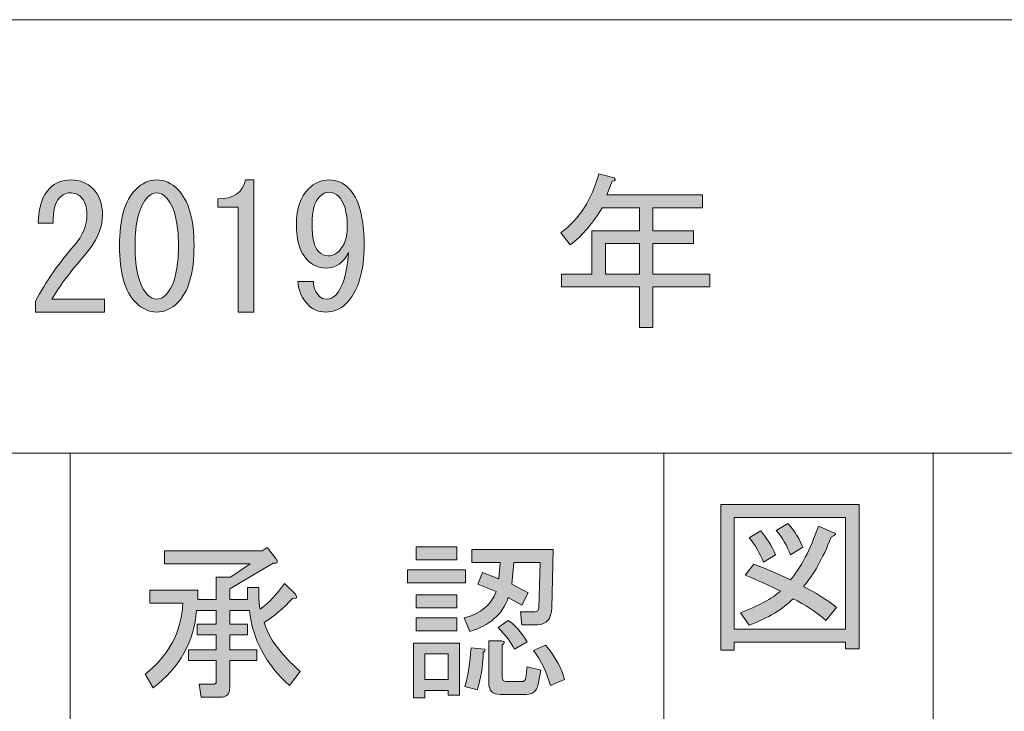
# Model space of a CAD drawing. Units: inches. Extents: x 15 to 405, y 10 to 287.
# Drawn here: x 170 to 188, y 22 to 35 of the extents above; entities that cross this region are included whole.
import ezdxf

# ---------------------------------------------------------------- set-up
doc = ezdxf.new("R2010")
doc.units = ezdxf.units.IN
doc.header["$MEASUREMENT"] = 0
doc.layers.add('_U+30EC_U+30A4_U+30E4_U+30FC 1', color=7, linetype='Continuous')

# ---------------------------------------------------------------- blocks, each defined once
blk = doc.blocks.new('block 31')
at = {"layer": '_U+30EC_U+30A4_U+30E4_U+30FC 1'}
h = blk.add_hatch(color=7, dxfattribs=at)
h.dxf.hatch_style = 2
h.paths.add_polyline_path([(177.227, 24.959), (178.307, 24.959), (178.307, 24.72), (177.227, 24.72)])
h.paths.add_polyline_path([(178.194, 23.601), (178.194, 22.634), (177.981, 22.634), (177.981, 22.722), (177.553, 22.722), (177.553, 22.583), (177.34, 22.583), (177.34, 23.601)])
h.paths.add_polyline_path([(177.39, 25.386), (178.144, 25.386), (178.144, 25.147), (177.39, 25.147)])
h.paths.add_polyline_path([(177.39, 24.494), (178.144, 24.494), (178.144, 24.255), (177.39, 24.255)])
h.paths.add_polyline_path([(177.39, 24.066), (178.144, 24.066), (178.144, 23.828), (177.39, 23.828)])
h.paths.add_polyline_path([(177.553, 23.4), (177.553, 22.923), (177.981, 22.923), (177.981, 23.4)])
edge = h.paths.add_edge_path()
edge.add_spline(control_points=[(178.282, 24.066), (178.592, 24.15), (178.789, 24.313), (178.873, 24.557), (178.873, 24.557), (178.534, 24.695), (178.534, 24.695), (178.534, 24.695), (178.622, 24.908), (178.622, 24.908), (178.622, 24.908), (178.923, 24.795), (178.923, 24.795), (178.923, 24.795), (178.948, 25.097), (178.948, 25.097), (178.948, 25.097), (178.42, 25.097), (178.42, 25.097), (178.42, 25.097), (178.42, 25.336), (178.42, 25.336), (178.42, 25.336), (179.929, 25.336), (179.929, 25.336), (179.929, 25.336), (179.904, 24.255), (179.904, 24.255), (179.895, 24.045), (179.807, 23.941), (179.64, 23.941), (179.64, 23.941), (179.35, 23.941), (179.35, 23.941), (179.35, 23.941), (179.325, 24.179), (179.325, 24.179), (179.325, 24.179), (179.589, 24.179), (179.589, 24.179), (179.64, 24.179), (179.665, 24.205), (179.665, 24.255), (179.665, 24.255), (179.69, 25.097), (179.69, 25.097), (179.69, 25.097), (179.2, 25.097), (179.2, 25.097), (179.2, 25.097), (179.162, 24.695), (179.162, 24.695), (179.162, 24.695), (179.464, 24.531), (179.464, 24.531), (179.464, 24.531), (179.35, 24.305), (179.35, 24.305), (179.35, 24.305), (179.099, 24.443), (179.099, 24.443), (178.99, 24.133), (178.751, 23.924), (178.383, 23.815), (178.383, 23.815), (178.282, 24.066), (178.282, 24.066)], knot_values=[0, 0, 0, 0, 1, 1, 1, 2, 2, 2, 3, 3, 3, 4, 4, 4, 5, 5, 5, 6, 6, 6, 7, 7, 7, 8, 8, 8, 9, 9, 9, 10, 10, 10, 11, 11, 11, 12, 12, 12, 13, 13, 13, 14, 14, 14, 15, 15, 15, 16, 16, 16, 17, 17, 17, 18, 18, 18, 19, 19, 19, 20, 20, 20, 21, 21, 21, 22, 22, 22, 22], degree=3, periodic=1)
edge = h.paths.add_edge_path()
edge.add_spline(control_points=[(178.295, 22.797), (178.353, 23.006), (178.391, 23.245), (178.408, 23.513), (178.408, 23.513), (178.659, 23.488), (178.659, 23.488), (178.676, 23.48), (178.667, 23.459), (178.634, 23.426), (178.626, 23.157), (178.588, 22.927), (178.521, 22.734), (178.521, 22.734), (178.295, 22.797), (178.295, 22.797)], knot_values=[0, 0, 0, 0, 1, 1, 1, 2, 2, 2, 3, 3, 3, 4, 4, 4, 5, 5, 5, 5], degree=3, periodic=1)
edge = h.paths.add_edge_path()
edge.add_spline(control_points=[(178.973, 23.639), (179.04, 23.631), (179.045, 23.605), (178.986, 23.564), (178.986, 23.564), (178.986, 22.973), (178.986, 22.973), (178.986, 22.914), (179.011, 22.885), (179.061, 22.885), (179.061, 22.885), (179.338, 22.885), (179.338, 22.885), (179.388, 22.885), (179.417, 22.91), (179.426, 22.961), (179.426, 22.961), (179.451, 23.162), (179.451, 23.162), (179.451, 23.162), (179.702, 23.099), (179.702, 23.099), (179.702, 23.099), (179.652, 22.835), (179.652, 22.835), (179.627, 22.709), (179.552, 22.646), (179.426, 22.646), (179.426, 22.646), (178.948, 22.646), (178.948, 22.646), (178.806, 22.646), (178.735, 22.722), (178.735, 22.872), (178.735, 22.872), (178.735, 23.639), (178.735, 23.639), (178.735, 23.639), (178.973, 23.639), (178.973, 23.639)], knot_values=[0, 0, 0, 0, 1, 1, 1, 2, 2, 2, 3, 3, 3, 4, 4, 4, 5, 5, 5, 6, 6, 6, 7, 7, 7, 8, 8, 8, 9, 9, 9, 10, 10, 10, 11, 11, 11, 12, 12, 12, 13, 13, 13, 13], degree=3, periodic=1)
edge = h.paths.add_edge_path()
edge.add_spline(control_points=[(179.099, 24.016), (179.216, 23.941), (179.334, 23.811), (179.451, 23.626), (179.451, 23.626), (179.212, 23.488), (179.212, 23.488), (179.154, 23.605), (179.053, 23.74), (178.911, 23.89), (178.911, 23.89), (179.099, 24.016), (179.099, 24.016)], knot_values=[0, 0, 0, 0, 1, 1, 1, 2, 2, 2, 3, 3, 3, 4, 4, 4, 4], degree=3, periodic=1)
edge = h.paths.add_edge_path()
edge.add_spline(control_points=[(179.878, 22.81), (179.811, 23.061), (179.707, 23.279), (179.564, 23.463), (179.564, 23.463), (179.79, 23.564), (179.79, 23.564), (179.975, 23.337), (180.092, 23.124), (180.142, 22.923), (180.142, 22.923), (179.878, 22.81), (179.878, 22.81)], knot_values=[0, 0, 0, 0, 1, 1, 1, 2, 2, 2, 3, 3, 3, 4, 4, 4, 4], degree=3, periodic=1)
h = blk.add_hatch(color=7, dxfattribs=at)
h.dxf.hatch_style = 2
edge = h.paths.add_edge_path()
edge.add_spline(control_points=[(174.298, 24.205), (174.298, 24.205), (173.934, 24.205), (173.934, 24.205), (173.934, 24.205), (173.934, 23.953), (173.934, 23.953), (173.934, 23.953), (174.261, 23.953), (174.261, 23.953), (174.261, 23.953), (174.261, 23.752), (174.261, 23.752), (174.261, 23.752), (173.934, 23.752), (173.934, 23.752), (173.934, 23.752), (173.934, 23.476), (173.934, 23.476), (173.934, 23.476), (174.437, 23.476), (174.437, 23.476), (174.437, 23.476), (174.437, 23.275), (174.437, 23.275), (174.437, 23.275), (173.934, 23.275), (173.934, 23.275), (173.934, 23.275), (173.934, 22.772), (173.934, 22.772), (173.934, 22.655), (173.879, 22.596), (173.77, 22.596), (173.77, 22.596), (173.406, 22.596), (173.406, 22.596), (173.406, 22.596), (173.368, 22.835), (173.368, 22.835), (173.368, 22.835), (173.632, 22.835), (173.632, 22.835), (173.666, 22.835), (173.682, 22.852), (173.682, 22.885), (173.682, 22.885), (173.682, 23.275), (173.682, 23.275), (173.682, 23.275), (173.167, 23.275), (173.167, 23.275), (173.167, 23.275), (173.167, 23.476), (173.167, 23.476), (173.167, 23.476), (173.682, 23.476), (173.682, 23.476), (173.682, 23.476), (173.682, 23.752), (173.682, 23.752), (173.682, 23.752), (173.331, 23.752), (173.331, 23.752), (173.331, 23.752), (173.331, 23.953), (173.331, 23.953), (173.331, 23.953), (173.682, 23.953), (173.682, 23.953), (173.682, 23.953), (173.682, 24.205), (173.682, 24.205), (173.682, 24.205), (173.318, 24.205), (173.318, 24.205), (173.276, 23.626), (173.008, 23.149), (172.514, 22.772), (172.514, 22.772), (172.363, 23.023), (172.363, 23.023), (172.798, 23.358), (173.033, 23.798), (173.067, 24.343), (173.067, 24.343), (172.451, 24.343), (172.451, 24.343), (172.451, 24.343), (172.451, 24.582), (172.451, 24.582), (172.451, 24.582), (173.343, 24.582), (173.343, 24.582), (173.343, 24.582), (173.343, 24.406), (173.343, 24.406), (173.343, 24.406), (173.682, 24.406), (173.682, 24.406), (173.682, 24.406), (173.682, 24.821), (173.682, 24.821), (173.682, 24.821), (173.946, 24.821), (173.946, 24.821), (173.946, 24.821), (174.311, 25.072), (174.311, 25.072), (174.311, 25.072), (172.727, 25.072), (172.727, 25.072), (172.727, 25.072), (172.727, 25.311), (172.727, 25.311), (172.727, 25.311), (174.537, 25.311), (174.537, 25.311), (174.537, 25.311), (174.625, 25.373), (174.625, 25.373), (174.625, 25.373), (174.788, 25.172), (174.788, 25.172), (174.839, 25.097), (174.822, 25.068), (174.738, 25.084), (174.738, 25.084), (173.934, 24.607), (173.934, 24.607), (173.934, 24.607), (173.934, 24.406), (173.934, 24.406), (173.934, 24.406), (174.261, 24.406), (174.261, 24.406), (174.261, 24.406), (174.261, 24.632), (174.261, 24.632), (174.261, 24.632), (174.474, 24.632), (174.474, 24.632), (174.474, 24.632), (174.474, 24.481), (174.474, 24.481), (174.474, 24.372), (174.483, 24.288), (174.499, 24.23), (174.65, 24.339), (174.801, 24.498), (174.952, 24.708), (174.952, 24.708), (175.153, 24.506), (175.153, 24.506), (175.195, 24.439), (175.178, 24.414), (175.103, 24.431), (174.927, 24.247), (174.751, 24.096), (174.575, 23.979), (174.65, 23.702), (174.872, 23.4), (175.241, 23.074), (175.241, 23.074), (175.04, 22.81), (175.04, 22.81), (174.604, 23.203), (174.357, 23.668), (174.298, 24.205)], knot_values=[0, 0, 0, 0, 1, 1, 1, 2, 2, 2, 3, 3, 3, 4, 4, 4, 5, 5, 5, 6, 6, 6, 7, 7, 7, 8, 8, 8, 9, 9, 9, 10, 10, 10, 11, 11, 11, 12, 12, 12, 13, 13, 13, 14, 14, 14, 15, 15, 15, 16, 16, 16, 17, 17, 17, 18, 18, 18, 19, 19, 19, 20, 20, 20, 21, 21, 21, 22, 22, 22, 23, 23, 23, 24, 24, 24, 25, 25, 25, 26, 26, 26, 27, 27, 27, 28, 28, 28, 29, 29, 29, 30, 30, 30, 31, 31, 31, 32, 32, 32, 33, 33, 33, 34, 34, 34, 35, 35, 35, 36, 36, 36, 37, 37, 37, 38, 38, 38, 39, 39, 39, 40, 40, 40, 41, 41, 41, 42, 42, 42, 43, 43, 43, 44, 44, 44, 45, 45, 45, 46, 46, 46, 47, 47, 47, 48, 48, 48, 49, 49, 49, 50, 50, 50, 51, 51, 51, 52, 52, 52, 53, 53, 53, 54, 54, 54, 55, 55, 55, 56, 56, 56, 56], degree=3, periodic=1)
at = {"layer": '_U+30EC_U+30A4_U+30E4_U+30FC 1', "lineweight": 0}
for points in [[(177.39, 25.386), (178.144, 25.386), (178.144, 25.147), (177.39, 25.147), (177.39, 25.386)], [(177.227, 24.959), (178.307, 24.959), (178.307, 24.72), (177.227, 24.72), (177.227, 24.959)], [(177.39, 24.494), (178.144, 24.494), (178.144, 24.255), (177.39, 24.255), (177.39, 24.494)], [(177.39, 24.066), (178.144, 24.066), (178.144, 23.828), (177.39, 23.828), (177.39, 24.066)], [(178.194, 23.601), (178.194, 22.634), (177.981, 22.634), (177.981, 22.722), (177.553, 22.722), (177.553, 22.583), (177.34, 22.583), (177.34, 23.601), (178.194, 23.601)], [(177.553, 23.4), (177.553, 22.923), (177.981, 22.923), (177.981, 23.4), (177.553, 23.4)]]:
    blk.add_lwpolyline(points, dxfattribs=at)
for points, knots in [([(174.298, 24.205), (174.298, 24.205), (173.934, 24.205), (173.934, 24.205), (173.934, 24.205), (173.934, 23.953), (173.934, 23.953), (173.934, 23.953), (174.261, 23.953), (174.261, 23.953), (174.261, 23.953), (174.261, 23.752), (174.261, 23.752), (174.261, 23.752), (173.934, 23.752), (173.934, 23.752), (173.934, 23.752), (173.934, 23.476), (173.934, 23.476), (173.934, 23.476), (174.437, 23.476), (174.437, 23.476), (174.437, 23.476), (174.437, 23.275), (174.437, 23.275), (174.437, 23.275), (173.934, 23.275), (173.934, 23.275), (173.934, 23.275), (173.934, 22.772), (173.934, 22.772), (173.934, 22.655), (173.879, 22.596), (173.77, 22.596), (173.77, 22.596), (173.406, 22.596), (173.406, 22.596), (173.406, 22.596), (173.368, 22.835), (173.368, 22.835), (173.368, 22.835), (173.632, 22.835), (173.632, 22.835), (173.666, 22.835), (173.682, 22.852), (173.682, 22.885), (173.682, 22.885), (173.682, 23.275), (173.682, 23.275), (173.682, 23.275), (173.167, 23.275), (173.167, 23.275), (173.167, 23.275), (173.167, 23.476), (173.167, 23.476), (173.167, 23.476), (173.682, 23.476), (173.682, 23.476), (173.682, 23.476), (173.682, 23.752), (173.682, 23.752), (173.682, 23.752), (173.331, 23.752), (173.331, 23.752), (173.331, 23.752), (173.331, 23.953), (173.331, 23.953), (173.331, 23.953), (173.682, 23.953), (173.682, 23.953), (173.682, 23.953), (173.682, 24.205), (173.682, 24.205), (173.682, 24.205), (173.318, 24.205), (173.318, 24.205), (173.276, 23.626), (173.008, 23.149), (172.514, 22.772), (172.514, 22.772), (172.363, 23.023), (172.363, 23.023), (172.798, 23.358), (173.033, 23.798), (173.067, 24.343), (173.067, 24.343), (172.451, 24.343), (172.451, 24.343), (172.451, 24.343), (172.451, 24.582), (172.451, 24.582), (172.451, 24.582), (173.343, 24.582), (173.343, 24.582), (173.343, 24.582), (173.343, 24.406), (173.343, 24.406), (173.343, 24.406), (173.682, 24.406), (173.682, 24.406), (173.682, 24.406), (173.682, 24.821), (173.682, 24.821), (173.682, 24.821), (173.946, 24.821), (173.946, 24.821), (173.946, 24.821), (174.311, 25.072), (174.311, 25.072), (174.311, 25.072), (172.727, 25.072), (172.727, 25.072), (172.727, 25.072), (172.727, 25.311), (172.727, 25.311), (172.727, 25.311), (174.537, 25.311), (174.537, 25.311), (174.537, 25.311), (174.625, 25.373), (174.625, 25.373), (174.625, 25.373), (174.788, 25.172), (174.788, 25.172), (174.839, 25.097), (174.822, 25.068), (174.738, 25.084), (174.738, 25.084), (173.934, 24.607), (173.934, 24.607), (173.934, 24.607), (173.934, 24.406), (173.934, 24.406), (173.934, 24.406), (174.261, 24.406), (174.261, 24.406), (174.261, 24.406), (174.261, 24.632), (174.261, 24.632), (174.261, 24.632), (174.474, 24.632), (174.474, 24.632), (174.474, 24.632), (174.474, 24.481), (174.474, 24.481), (174.474, 24.372), (174.483, 24.288), (174.499, 24.23), (174.65, 24.339), (174.801, 24.498), (174.952, 24.708), (174.952, 24.708), (175.153, 24.506), (175.153, 24.506), (175.195, 24.439), (175.178, 24.414), (175.103, 24.431), (174.927, 24.247), (174.751, 24.096), (174.575, 23.979), (174.65, 23.702), (174.872, 23.4), (175.241, 23.074), (175.241, 23.074), (175.04, 22.81), (175.04, 22.81), (174.604, 23.203), (174.357, 23.668), (174.298, 24.205)], [0, 0, 0, 0, 1, 1, 1, 2, 2, 2, 3, 3, 3, 4, 4, 4, 5, 5, 5, 6, 6, 6, 7, 7, 7, 8, 8, 8, 9, 9, 9, 10, 10, 10, 11, 11, 11, 12, 12, 12, 13, 13, 13, 14, 14, 14, 15, 15, 15, 16, 16, 16, 17, 17, 17, 18, 18, 18, 19, 19, 19, 20, 20, 20, 21, 21, 21, 22, 22, 22, 23, 23, 23, 24, 24, 24, 25, 25, 25, 26, 26, 26, 27, 27, 27, 28, 28, 28, 29, 29, 29, 30, 30, 30, 31, 31, 31, 32, 32, 32, 33, 33, 33, 34, 34, 34, 35, 35, 35, 36, 36, 36, 37, 37, 37, 38, 38, 38, 39, 39, 39, 40, 40, 40, 41, 41, 41, 42, 42, 42, 43, 43, 43, 44, 44, 44, 45, 45, 45, 46, 46, 46, 47, 47, 47, 48, 48, 48, 49, 49, 49, 50, 50, 50, 51, 51, 51, 52, 52, 52, 53, 53, 53, 54, 54, 54, 55, 55, 55, 56, 56, 56, 56]), ([(178.282, 24.066), (178.592, 24.15), (178.789, 24.313), (178.873, 24.557), (178.873, 24.557), (178.534, 24.695), (178.534, 24.695), (178.534, 24.695), (178.622, 24.908), (178.622, 24.908), (178.622, 24.908), (178.923, 24.795), (178.923, 24.795), (178.923, 24.795), (178.948, 25.097), (178.948, 25.097), (178.948, 25.097), (178.42, 25.097), (178.42, 25.097), (178.42, 25.097), (178.42, 25.336), (178.42, 25.336), (178.42, 25.336), (179.929, 25.336), (179.929, 25.336), (179.929, 25.336), (179.904, 24.255), (179.904, 24.255), (179.895, 24.045), (179.807, 23.941), (179.64, 23.941), (179.64, 23.941), (179.35, 23.941), (179.35, 23.941), (179.35, 23.941), (179.325, 24.179), (179.325, 24.179), (179.325, 24.179), (179.589, 24.179), (179.589, 24.179), (179.64, 24.179), (179.665, 24.205), (179.665, 24.255), (179.665, 24.255), (179.69, 25.097), (179.69, 25.097), (179.69, 25.097), (179.2, 25.097), (179.2, 25.097), (179.2, 25.097), (179.162, 24.695), (179.162, 24.695), (179.162, 24.695), (179.464, 24.531), (179.464, 24.531), (179.464, 24.531), (179.35, 24.305), (179.35, 24.305), (179.35, 24.305), (179.099, 24.443), (179.099, 24.443), (178.99, 24.133), (178.751, 23.924), (178.383, 23.815), (178.383, 23.815), (178.282, 24.066), (178.282, 24.066)], [0, 0, 0, 0, 1, 1, 1, 2, 2, 2, 3, 3, 3, 4, 4, 4, 5, 5, 5, 6, 6, 6, 7, 7, 7, 8, 8, 8, 9, 9, 9, 10, 10, 10, 11, 11, 11, 12, 12, 12, 13, 13, 13, 14, 14, 14, 15, 15, 15, 16, 16, 16, 17, 17, 17, 18, 18, 18, 19, 19, 19, 20, 20, 20, 21, 21, 21, 22, 22, 22, 22]), ([(179.099, 24.016), (179.216, 23.941), (179.334, 23.811), (179.451, 23.626), (179.451, 23.626), (179.212, 23.488), (179.212, 23.488), (179.154, 23.605), (179.053, 23.74), (178.911, 23.89), (178.911, 23.89), (179.099, 24.016), (179.099, 24.016)], [0, 0, 0, 0, 1, 1, 1, 2, 2, 2, 3, 3, 3, 4, 4, 4, 4]), ([(178.973, 23.639), (179.04, 23.631), (179.045, 23.605), (178.986, 23.564), (178.986, 23.564), (178.986, 22.973), (178.986, 22.973), (178.986, 22.914), (179.011, 22.885), (179.061, 22.885), (179.061, 22.885), (179.338, 22.885), (179.338, 22.885), (179.388, 22.885), (179.417, 22.91), (179.426, 22.961), (179.426, 22.961), (179.451, 23.162), (179.451, 23.162), (179.451, 23.162), (179.702, 23.099), (179.702, 23.099), (179.702, 23.099), (179.652, 22.835), (179.652, 22.835), (179.627, 22.709), (179.552, 22.646), (179.426, 22.646), (179.426, 22.646), (178.948, 22.646), (178.948, 22.646), (178.806, 22.646), (178.735, 22.722), (178.735, 22.872), (178.735, 22.872), (178.735, 23.639), (178.735, 23.639), (178.735, 23.639), (178.973, 23.639), (178.973, 23.639)], [0, 0, 0, 0, 1, 1, 1, 2, 2, 2, 3, 3, 3, 4, 4, 4, 5, 5, 5, 6, 6, 6, 7, 7, 7, 8, 8, 8, 9, 9, 9, 10, 10, 10, 11, 11, 11, 12, 12, 12, 13, 13, 13, 13]), ([(179.878, 22.81), (179.811, 23.061), (179.707, 23.279), (179.564, 23.463), (179.564, 23.463), (179.79, 23.564), (179.79, 23.564), (179.975, 23.337), (180.092, 23.124), (180.142, 22.923), (180.142, 22.923), (179.878, 22.81), (179.878, 22.81)], [0, 0, 0, 0, 1, 1, 1, 2, 2, 2, 3, 3, 3, 4, 4, 4, 4]), ([(178.295, 22.797), (178.353, 23.006), (178.391, 23.245), (178.408, 23.513), (178.408, 23.513), (178.659, 23.488), (178.659, 23.488), (178.676, 23.48), (178.667, 23.459), (178.634, 23.426), (178.626, 23.157), (178.588, 22.927), (178.521, 22.734), (178.521, 22.734), (178.295, 22.797), (178.295, 22.797)], [0, 0, 0, 0, 1, 1, 1, 2, 2, 2, 3, 3, 3, 4, 4, 4, 5, 5, 5, 5])]:
    blk.add_open_spline(points, degree=3, knots=knots, dxfattribs=at)
blk = doc.blocks.new('block 35')
at = {"layer": '_U+30EC_U+30A4_U+30E4_U+30FC 1'}
h = blk.add_hatch(color=7, dxfattribs=at)
h.dxf.hatch_style = 2
h.paths.add_polyline_path([(185.35, 23.493), (185.35, 23.619), (183.289, 23.619), (183.289, 23.468), (183.037, 23.468), (183.037, 26.17), (185.601, 26.17), (185.601, 23.493)])
h.paths.add_polyline_path([(185.35, 25.931), (183.289, 25.931), (183.289, 23.858), (185.35, 23.858)])
edge = h.paths.add_edge_path()
edge.add_spline(control_points=[(185.186, 24.26), (185.186, 24.26), (184.985, 24.021), (184.985, 24.021), (184.801, 24.18), (184.6, 24.314), (184.382, 24.423), (184.189, 24.23), (183.917, 24.067), (183.565, 23.933), (183.565, 23.933), (183.402, 24.159), (183.402, 24.159), (183.737, 24.293), (183.984, 24.427), (184.143, 24.561), (183.951, 24.662), (183.733, 24.762), (183.49, 24.863), (183.49, 24.863), (183.653, 25.064), (183.653, 25.064), (183.854, 24.989), (184.081, 24.892), (184.332, 24.775), (184.524, 25.001), (184.696, 25.332), (184.847, 25.768), (184.847, 25.768), (185.124, 25.655), (185.124, 25.655), (185.191, 25.638), (185.178, 25.608), (185.086, 25.567), (184.927, 25.165), (184.755, 24.859), (184.571, 24.649), (184.788, 24.54), (184.994, 24.411), (185.186, 24.26)], knot_values=[0, 0, 0, 0, 1, 1, 1, 2, 2, 2, 3, 3, 3, 4, 4, 4, 5, 5, 5, 6, 6, 6, 7, 7, 7, 8, 8, 8, 9, 9, 9, 10, 10, 10, 11, 11, 11, 12, 12, 12, 13, 13, 13, 13], degree=3, periodic=1)
edge = h.paths.add_edge_path()
edge.add_spline(control_points=[(183.779, 25.68), (183.888, 25.554), (183.98, 25.408), (184.055, 25.24), (184.055, 25.24), (183.829, 25.102), (183.829, 25.102), (183.762, 25.269), (183.674, 25.42), (183.565, 25.554), (183.565, 25.554), (183.779, 25.68), (183.779, 25.68)], knot_values=[0, 0, 0, 0, 1, 1, 1, 2, 2, 2, 3, 3, 3, 4, 4, 4, 4], degree=3, periodic=1)
edge = h.paths.add_edge_path()
edge.add_spline(control_points=[(184.332, 25.24), (184.265, 25.408), (184.177, 25.558), (184.068, 25.692), (184.068, 25.692), (184.282, 25.818), (184.282, 25.818), (184.415, 25.667), (184.508, 25.521), (184.558, 25.378), (184.558, 25.378), (184.332, 25.24), (184.332, 25.24)], knot_values=[0, 0, 0, 0, 1, 1, 1, 2, 2, 2, 3, 3, 3, 4, 4, 4, 4], degree=3, periodic=1)
at = {"layer": '_U+30EC_U+30A4_U+30E4_U+30FC 1', "lineweight": 0}
for points in [[(185.35, 23.493), (185.35, 23.619), (183.289, 23.619), (183.289, 23.468), (183.037, 23.468), (183.037, 26.17), (185.601, 26.17), (185.601, 23.493), (185.35, 23.493)], [(185.35, 25.931), (183.289, 25.931), (183.289, 23.858), (185.35, 23.858), (185.35, 25.931)]]:
    blk.add_lwpolyline(points, dxfattribs=at)
for points, knots in [([(185.186, 24.26), (185.186, 24.26), (184.985, 24.021), (184.985, 24.021), (184.801, 24.18), (184.6, 24.314), (184.382, 24.423), (184.189, 24.23), (183.917, 24.067), (183.565, 23.933), (183.565, 23.933), (183.402, 24.159), (183.402, 24.159), (183.737, 24.293), (183.984, 24.427), (184.143, 24.561), (183.951, 24.662), (183.733, 24.762), (183.49, 24.863), (183.49, 24.863), (183.653, 25.064), (183.653, 25.064), (183.854, 24.989), (184.081, 24.892), (184.332, 24.775), (184.524, 25.001), (184.696, 25.332), (184.847, 25.768), (184.847, 25.768), (185.124, 25.655), (185.124, 25.655), (185.191, 25.638), (185.178, 25.608), (185.086, 25.567), (184.927, 25.165), (184.755, 24.859), (184.571, 24.649), (184.788, 24.54), (184.994, 24.411), (185.186, 24.26)], [0, 0, 0, 0, 1, 1, 1, 2, 2, 2, 3, 3, 3, 4, 4, 4, 5, 5, 5, 6, 6, 6, 7, 7, 7, 8, 8, 8, 9, 9, 9, 10, 10, 10, 11, 11, 11, 12, 12, 12, 13, 13, 13, 13]), ([(184.332, 25.24), (184.265, 25.408), (184.177, 25.558), (184.068, 25.692), (184.068, 25.692), (184.282, 25.818), (184.282, 25.818), (184.415, 25.667), (184.508, 25.521), (184.558, 25.378), (184.558, 25.378), (184.332, 25.24), (184.332, 25.24)], [0, 0, 0, 0, 1, 1, 1, 2, 2, 2, 3, 3, 3, 4, 4, 4, 4]), ([(183.779, 25.68), (183.888, 25.554), (183.98, 25.408), (184.055, 25.24), (184.055, 25.24), (183.829, 25.102), (183.829, 25.102), (183.762, 25.269), (183.674, 25.42), (183.565, 25.554), (183.565, 25.554), (183.779, 25.68), (183.779, 25.68)], [0, 0, 0, 0, 1, 1, 1, 2, 2, 2, 3, 3, 3, 4, 4, 4, 4])]:
    blk.add_open_spline(points, degree=3, knots=knots, dxfattribs=at)
blk = doc.blocks.new('block 108')
at = {"layer": '_U+30EC_U+30A4_U+30E4_U+30FC 1'}
h = blk.add_hatch(color=7, dxfattribs=at)
h.dxf.hatch_style = 2
edge = h.paths.add_edge_path()
edge.add_spline(control_points=[(171.613, 29.982), (171.613, 29.982), (171.613, 29.743), (171.613, 29.743), (171.613, 29.743), (170.331, 29.743), (170.331, 29.743), (170.331, 29.743), (170.331, 29.944), (170.331, 29.944), (170.524, 30.304), (170.762, 30.648), (171.047, 30.975), (171.206, 31.159), (171.286, 31.352), (171.286, 31.553), (171.286, 31.695), (171.248, 31.804), (171.173, 31.88), (171.123, 31.93), (171.056, 31.955), (170.972, 31.955), (170.905, 31.955), (170.838, 31.922), (170.771, 31.855), (170.695, 31.779), (170.658, 31.624), (170.658, 31.39), (170.658, 31.39), (170.381, 31.39), (170.381, 31.39), (170.389, 31.691), (170.461, 31.909), (170.595, 32.043), (170.695, 32.144), (170.829, 32.194), (170.997, 32.194), (171.156, 32.194), (171.29, 32.139), (171.399, 32.03), (171.516, 31.913), (171.575, 31.75), (171.575, 31.541), (171.575, 31.297), (171.462, 31.046), (171.236, 30.786), (170.993, 30.51), (170.792, 30.242), (170.633, 29.982), (170.633, 29.982), (171.613, 29.982), (171.613, 29.982)], knot_values=[0, 0, 0, 0, 1, 1, 1, 2, 2, 2, 3, 3, 3, 4, 4, 4, 5, 5, 5, 6, 6, 6, 7, 7, 7, 8, 8, 8, 9, 9, 9, 10, 10, 10, 11, 11, 11, 12, 12, 12, 13, 13, 13, 14, 14, 14, 15, 15, 15, 16, 16, 16, 17, 17, 17, 17], degree=3, periodic=1)
h = blk.add_hatch(color=7, dxfattribs=at)
h.dxf.hatch_style = 2
edge = h.paths.add_edge_path()
edge.add_spline(control_points=[(172.191, 32.018), (172.308, 32.135), (172.438, 32.194), (172.581, 32.194), (172.723, 32.194), (172.853, 32.135), (172.97, 32.018), (173.171, 31.817), (173.272, 31.469), (173.272, 30.975), (173.272, 30.472), (173.171, 30.12), (172.97, 29.919), (172.853, 29.802), (172.723, 29.743), (172.581, 29.743), (172.438, 29.743), (172.308, 29.802), (172.191, 29.919), (171.99, 30.12), (171.889, 30.472), (171.889, 30.975), (171.889, 31.469), (171.99, 31.817), (172.191, 32.018)], knot_values=[0, 0, 0, 0, 1, 1, 1, 2, 2, 2, 3, 3, 3, 4, 4, 4, 5, 5, 5, 6, 6, 6, 7, 7, 7, 8, 8, 8, 8], degree=3, periodic=1)
edge = h.paths.add_edge_path()
edge.add_spline(control_points=[(172.744, 31.88), (172.694, 31.93), (172.639, 31.955), (172.581, 31.955), (172.522, 31.955), (172.468, 31.93), (172.417, 31.88), (172.258, 31.712), (172.178, 31.41), (172.178, 30.975), (172.178, 30.523), (172.258, 30.217), (172.417, 30.057), (172.468, 30.007), (172.522, 29.982), (172.581, 29.982), (172.639, 29.982), (172.694, 30.007), (172.744, 30.057), (172.903, 30.217), (172.983, 30.523), (172.983, 30.975), (172.983, 31.419), (172.903, 31.72), (172.744, 31.88)], knot_values=[0, 0, 0, 0, 1, 1, 1, 2, 2, 2, 3, 3, 3, 4, 4, 4, 5, 5, 5, 6, 6, 6, 7, 7, 7, 8, 8, 8, 8], degree=3, periodic=1)
h = blk.add_hatch(color=7, dxfattribs=at)
h.dxf.hatch_style = 2
edge = h.paths.add_edge_path()
edge.add_spline(control_points=[(174.089, 29.743), (174.089, 29.743), (174.089, 30.723), (174.089, 30.723), (174.089, 30.723), (174.089, 31.691), (174.089, 31.691), (174.089, 31.691), (173.712, 31.691), (173.712, 31.691), (173.712, 31.691), (173.712, 31.842), (173.712, 31.842), (174.005, 31.842), (174.177, 31.959), (174.227, 32.194), (174.227, 32.194), (174.378, 32.194), (174.378, 32.194), (174.378, 32.194), (174.378, 29.743), (174.378, 29.743), (174.378, 29.743), (174.089, 29.743), (174.089, 29.743)], knot_values=[0, 0, 0, 0, 1, 1, 1, 2, 2, 2, 3, 3, 3, 4, 4, 4, 5, 5, 5, 6, 6, 6, 7, 7, 7, 8, 8, 8, 8], degree=3, periodic=1)
h = blk.add_hatch(color=7, dxfattribs=at)
h.dxf.hatch_style = 2
edge = h.paths.add_edge_path()
edge.add_spline(control_points=[(176.426, 31), (176.426, 30.489), (176.313, 30.12), (176.087, 29.894), (175.987, 29.794), (175.861, 29.743), (175.71, 29.743), (175.584, 29.743), (175.484, 29.781), (175.408, 29.856), (175.274, 29.99), (175.203, 30.141), (175.195, 30.309), (175.195, 30.309), (175.484, 30.309), (175.484, 30.309), (175.484, 30.2), (175.521, 30.108), (175.597, 30.032), (175.63, 29.999), (175.676, 29.982), (175.735, 29.982), (175.794, 29.982), (175.848, 30.007), (175.898, 30.057), (176.024, 30.183), (176.104, 30.447), (176.137, 30.849), (176.045, 30.656), (175.903, 30.56), (175.71, 30.56), (175.584, 30.56), (175.471, 30.61), (175.371, 30.711), (175.237, 30.845), (175.169, 31.067), (175.169, 31.377), (175.169, 31.662), (175.245, 31.88), (175.396, 32.03), (175.505, 32.139), (175.63, 32.194), (175.773, 32.194), (175.915, 32.194), (176.037, 32.144), (176.137, 32.043), (176.33, 31.85), (176.426, 31.503), (176.426, 31)], knot_values=[0, 0, 0, 0, 1, 1, 1, 2, 2, 2, 3, 3, 3, 4, 4, 4, 5, 5, 5, 6, 6, 6, 7, 7, 7, 8, 8, 8, 9, 9, 9, 10, 10, 10, 11, 11, 11, 12, 12, 12, 13, 13, 13, 14, 14, 14, 15, 15, 15, 16, 16, 16, 16], degree=3, periodic=1)
edge = h.paths.add_edge_path()
edge.add_spline(control_points=[(175.76, 31.968), (175.71, 31.968), (175.655, 31.938), (175.597, 31.88), (175.505, 31.788), (175.459, 31.62), (175.459, 31.377), (175.459, 31.117), (175.5, 30.945), (175.584, 30.862), (175.635, 30.812), (175.693, 30.786), (175.76, 30.786), (175.836, 30.786), (175.903, 30.816), (175.961, 30.874), (176.062, 30.975), (176.112, 31.126), (176.112, 31.327), (176.112, 31.595), (176.057, 31.783), (175.949, 31.892), (175.898, 31.943), (175.836, 31.968), (175.76, 31.968)], knot_values=[0, 0, 0, 0, 1, 1, 1, 2, 2, 2, 3, 3, 3, 4, 4, 4, 5, 5, 5, 6, 6, 6, 7, 7, 7, 8, 8, 8, 8], degree=3, periodic=1)
at = {"layer": '_U+30EC_U+30A4_U+30E4_U+30FC 1', "lineweight": 0}
for points, knots in [([(171.613, 29.982), (171.613, 29.982), (171.613, 29.743), (171.613, 29.743), (171.613, 29.743), (170.331, 29.743), (170.331, 29.743), (170.331, 29.743), (170.331, 29.944), (170.331, 29.944), (170.524, 30.304), (170.762, 30.648), (171.047, 30.975), (171.206, 31.159), (171.286, 31.352), (171.286, 31.553), (171.286, 31.695), (171.248, 31.804), (171.173, 31.88), (171.123, 31.93), (171.056, 31.955), (170.972, 31.955), (170.905, 31.955), (170.838, 31.922), (170.771, 31.855), (170.695, 31.779), (170.658, 31.624), (170.658, 31.39), (170.658, 31.39), (170.381, 31.39), (170.381, 31.39), (170.389, 31.691), (170.461, 31.909), (170.595, 32.043), (170.695, 32.144), (170.829, 32.194), (170.997, 32.194), (171.156, 32.194), (171.29, 32.139), (171.399, 32.03), (171.516, 31.913), (171.575, 31.75), (171.575, 31.541), (171.575, 31.297), (171.462, 31.046), (171.236, 30.786), (170.993, 30.51), (170.792, 30.242), (170.633, 29.982), (170.633, 29.982), (171.613, 29.982), (171.613, 29.982)], [0, 0, 0, 0, 1, 1, 1, 2, 2, 2, 3, 3, 3, 4, 4, 4, 5, 5, 5, 6, 6, 6, 7, 7, 7, 8, 8, 8, 9, 9, 9, 10, 10, 10, 11, 11, 11, 12, 12, 12, 13, 13, 13, 14, 14, 14, 15, 15, 15, 16, 16, 16, 17, 17, 17, 17]), ([(172.191, 32.018), (172.308, 32.135), (172.438, 32.194), (172.581, 32.194), (172.723, 32.194), (172.853, 32.135), (172.97, 32.018), (173.171, 31.817), (173.272, 31.469), (173.272, 30.975), (173.272, 30.472), (173.171, 30.12), (172.97, 29.919), (172.853, 29.802), (172.723, 29.743), (172.581, 29.743), (172.438, 29.743), (172.308, 29.802), (172.191, 29.919), (171.99, 30.12), (171.889, 30.472), (171.889, 30.975), (171.889, 31.469), (171.99, 31.817), (172.191, 32.018)], [0, 0, 0, 0, 1, 1, 1, 2, 2, 2, 3, 3, 3, 4, 4, 4, 5, 5, 5, 6, 6, 6, 7, 7, 7, 8, 8, 8, 8]), ([(174.089, 29.743), (174.089, 29.743), (174.089, 30.723), (174.089, 30.723), (174.089, 30.723), (174.089, 31.691), (174.089, 31.691), (174.089, 31.691), (173.712, 31.691), (173.712, 31.691), (173.712, 31.691), (173.712, 31.842), (173.712, 31.842), (174.005, 31.842), (174.177, 31.959), (174.227, 32.194), (174.227, 32.194), (174.378, 32.194), (174.378, 32.194), (174.378, 32.194), (174.378, 29.743), (174.378, 29.743), (174.378, 29.743), (174.089, 29.743), (174.089, 29.743)], [0, 0, 0, 0, 1, 1, 1, 2, 2, 2, 3, 3, 3, 4, 4, 4, 5, 5, 5, 6, 6, 6, 7, 7, 7, 8, 8, 8, 8]), ([(176.426, 31), (176.426, 30.489), (176.313, 30.12), (176.087, 29.894), (175.987, 29.794), (175.861, 29.743), (175.71, 29.743), (175.584, 29.743), (175.484, 29.781), (175.408, 29.856), (175.274, 29.99), (175.203, 30.141), (175.195, 30.309), (175.195, 30.309), (175.484, 30.309), (175.484, 30.309), (175.484, 30.2), (175.521, 30.108), (175.597, 30.032), (175.63, 29.999), (175.676, 29.982), (175.735, 29.982), (175.794, 29.982), (175.848, 30.007), (175.898, 30.057), (176.024, 30.183), (176.104, 30.447), (176.137, 30.849), (176.045, 30.656), (175.903, 30.56), (175.71, 30.56), (175.584, 30.56), (175.471, 30.61), (175.371, 30.711), (175.237, 30.845), (175.169, 31.067), (175.169, 31.377), (175.169, 31.662), (175.245, 31.88), (175.396, 32.03), (175.505, 32.139), (175.63, 32.194), (175.773, 32.194), (175.915, 32.194), (176.037, 32.144), (176.137, 32.043), (176.33, 31.85), (176.426, 31.503), (176.426, 31)], [0, 0, 0, 0, 1, 1, 1, 2, 2, 2, 3, 3, 3, 4, 4, 4, 5, 5, 5, 6, 6, 6, 7, 7, 7, 8, 8, 8, 9, 9, 9, 10, 10, 10, 11, 11, 11, 12, 12, 12, 13, 13, 13, 14, 14, 14, 15, 15, 15, 16, 16, 16, 16]), ([(172.744, 31.88), (172.694, 31.93), (172.639, 31.955), (172.581, 31.955), (172.522, 31.955), (172.468, 31.93), (172.417, 31.88), (172.258, 31.712), (172.178, 31.41), (172.178, 30.975), (172.178, 30.523), (172.258, 30.217), (172.417, 30.057), (172.468, 30.007), (172.522, 29.982), (172.581, 29.982), (172.639, 29.982), (172.694, 30.007), (172.744, 30.057), (172.903, 30.217), (172.983, 30.523), (172.983, 30.975), (172.983, 31.419), (172.903, 31.72), (172.744, 31.88)], [0, 0, 0, 0, 1, 1, 1, 2, 2, 2, 3, 3, 3, 4, 4, 4, 5, 5, 5, 6, 6, 6, 7, 7, 7, 8, 8, 8, 8]), ([(175.76, 31.968), (175.71, 31.968), (175.655, 31.938), (175.597, 31.88), (175.505, 31.788), (175.459, 31.62), (175.459, 31.377), (175.459, 31.117), (175.5, 30.945), (175.584, 30.862), (175.635, 30.812), (175.693, 30.786), (175.76, 30.786), (175.836, 30.786), (175.903, 30.816), (175.961, 30.874), (176.062, 30.975), (176.112, 31.126), (176.112, 31.327), (176.112, 31.595), (176.057, 31.783), (175.949, 31.892), (175.898, 31.943), (175.836, 31.968), (175.76, 31.968)], [0, 0, 0, 0, 1, 1, 1, 2, 2, 2, 3, 3, 3, 4, 4, 4, 5, 5, 5, 6, 6, 6, 7, 7, 7, 8, 8, 8, 8])]:
    blk.add_open_spline(points, degree=3, knots=knots, dxfattribs=at)
blk = doc.blocks.new('block 110')
at = {"layer": '_U+30EC_U+30A4_U+30E4_U+30FC 1'}
h = blk.add_hatch(color=7, dxfattribs=at)
h.dxf.hatch_style = 2
edge = h.paths.add_edge_path()
edge.add_spline(control_points=[(180.247, 30.987), (180.247, 30.987), (180.071, 31.214), (180.071, 31.214), (180.414, 31.465), (180.649, 31.83), (180.774, 32.307), (180.774, 32.307), (181.064, 32.232), (181.064, 32.232), (181.097, 32.198), (181.084, 32.177), (181.026, 32.169), (181.026, 32.169), (180.925, 31.917), (180.925, 31.917), (180.925, 31.917), (182.697, 31.917), (182.697, 31.917), (182.697, 31.917), (182.697, 31.679), (182.697, 31.679), (182.697, 31.679), (181.78, 31.679), (181.78, 31.679), (181.78, 31.679), (181.78, 31.251), (181.78, 31.251), (181.78, 31.251), (182.534, 31.251), (182.534, 31.251), (182.534, 31.251), (182.534, 31.012), (182.534, 31.012), (182.534, 31.012), (181.78, 31.012), (181.78, 31.012), (181.78, 31.012), (181.78, 30.447), (181.78, 30.447), (181.78, 30.447), (182.836, 30.447), (182.836, 30.447), (182.836, 30.447), (182.836, 30.208), (182.836, 30.208), (182.836, 30.208), (181.78, 30.208), (181.78, 30.208), (181.78, 30.208), (181.78, 29.454), (181.78, 29.454), (181.78, 29.454), (181.529, 29.454), (181.529, 29.454), (181.529, 29.454), (181.529, 30.208), (181.529, 30.208), (181.529, 30.208), (180.083, 30.208), (180.083, 30.208), (180.083, 30.208), (180.083, 30.447), (180.083, 30.447), (180.083, 30.447), (180.649, 30.447), (180.649, 30.447), (180.649, 30.447), (180.649, 31.251), (180.649, 31.251), (180.649, 31.251), (181.529, 31.251), (181.529, 31.251), (181.529, 31.251), (181.529, 31.679), (181.529, 31.679), (181.529, 31.679), (180.837, 31.679), (180.837, 31.679), (180.678, 31.402), (180.481, 31.172), (180.247, 30.987)], knot_values=[0, 0, 0, 0, 1, 1, 1, 2, 2, 2, 3, 3, 3, 4, 4, 4, 5, 5, 5, 6, 6, 6, 7, 7, 7, 8, 8, 8, 9, 9, 9, 10, 10, 10, 11, 11, 11, 12, 12, 12, 13, 13, 13, 14, 14, 14, 15, 15, 15, 16, 16, 16, 17, 17, 17, 18, 18, 18, 19, 19, 19, 20, 20, 20, 21, 21, 21, 22, 22, 22, 23, 23, 23, 24, 24, 24, 25, 25, 25, 26, 26, 26, 27, 27, 27, 27], degree=3, periodic=1)
h.paths.add_polyline_path([(180.9, 30.447), (181.529, 30.447), (181.529, 31.012), (180.9, 31.012)])
at = {"layer": '_U+30EC_U+30A4_U+30E4_U+30FC 1', "lineweight": 0}
blk.add_lwpolyline([(180.9, 30.447), (181.529, 30.447), (181.529, 31.012), (180.9, 31.012), (180.9, 30.447)], dxfattribs=at)
blk.add_open_spline([(180.247, 30.987), (180.247, 30.987), (180.071, 31.214), (180.071, 31.214), (180.414, 31.465), (180.649, 31.83), (180.774, 32.307), (180.774, 32.307), (181.064, 32.232), (181.064, 32.232), (181.097, 32.198), (181.084, 32.177), (181.026, 32.169), (181.026, 32.169), (180.925, 31.917), (180.925, 31.917), (180.925, 31.917), (182.697, 31.917), (182.697, 31.917), (182.697, 31.917), (182.697, 31.679), (182.697, 31.679), (182.697, 31.679), (181.78, 31.679), (181.78, 31.679), (181.78, 31.679), (181.78, 31.251), (181.78, 31.251), (181.78, 31.251), (182.534, 31.251), (182.534, 31.251), (182.534, 31.251), (182.534, 31.012), (182.534, 31.012), (182.534, 31.012), (181.78, 31.012), (181.78, 31.012), (181.78, 31.012), (181.78, 30.447), (181.78, 30.447), (181.78, 30.447), (182.836, 30.447), (182.836, 30.447), (182.836, 30.447), (182.836, 30.208), (182.836, 30.208), (182.836, 30.208), (181.78, 30.208), (181.78, 30.208), (181.78, 30.208), (181.78, 29.454), (181.78, 29.454), (181.78, 29.454), (181.529, 29.454), (181.529, 29.454), (181.529, 29.454), (181.529, 30.208), (181.529, 30.208), (181.529, 30.208), (180.083, 30.208), (180.083, 30.208), (180.083, 30.208), (180.083, 30.447), (180.083, 30.447), (180.083, 30.447), (180.649, 30.447), (180.649, 30.447), (180.649, 30.447), (180.649, 31.251), (180.649, 31.251), (180.649, 31.251), (181.529, 31.251), (181.529, 31.251), (181.529, 31.251), (181.529, 31.679), (181.529, 31.679), (181.529, 31.679), (180.837, 31.679), (180.837, 31.679), (180.678, 31.402), (180.481, 31.172), (180.247, 30.987)], degree=3, knots=[0, 0, 0, 0, 1, 1, 1, 2, 2, 2, 3, 3, 3, 4, 4, 4, 5, 5, 5, 6, 6, 6, 7, 7, 7, 8, 8, 8, 9, 9, 9, 10, 10, 10, 11, 11, 11, 12, 12, 12, 13, 13, 13, 14, 14, 14, 15, 15, 15, 16, 16, 16, 17, 17, 17, 18, 18, 18, 19, 19, 19, 20, 20, 20, 21, 21, 21, 22, 22, 22, 23, 23, 23, 24, 24, 24, 25, 25, 25, 26, 26, 26, 27, 27, 27, 27], dxfattribs=at)

msp = doc.modelspace()

# ---------------------------------------------------------------- linework, layer by layer
at = {"layer": '_U+30EC_U+30A4_U+30E4_U+30FC 1', "color": 7, "lineweight": 13}
for points in [[(15.018, 10.192), (15.018, 35.168), (404.908, 35.168)], [(148.96, 27.125), (281.971, 27.125)], [(148.96, 27.125), (281.971, 27.125)], [(170.974, 27.125), (170.974, 10.192)], [(170.974, 27.125), (170.974, 10.192)], [(181.98, 27.125), (181.98, 10.192)], [(181.98, 27.125), (181.98, 10.192)], [(186.976, 27.125), (186.976, 10.192)], [(186.976, 27.125), (186.976, 10.192)]]:
    msp.add_lwpolyline(points, dxfattribs=at)

# ---------------------------------------------------------------- block references
at = {"layer": '_U+30EC_U+30A4_U+30E4_U+30FC 1'}
for name in ['block 108', 'block 110', 'block 35', 'block 31']:
    msp.add_blockref(name, (0, 0), dxfattribs=at)

doc.saveas('drawing.dxf')
